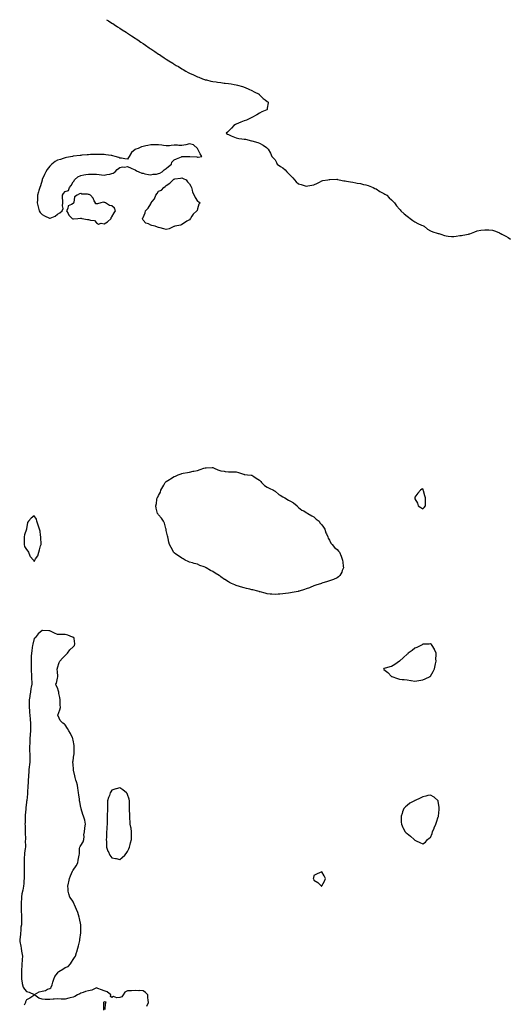
# Model space of a CAD drawing. Units: inches. Extents: x 1013363 to 1016003, y 7287338 to 7289978.
# Drawn here: x 1014669 to 1015298, y 7288710 to 7289978 of the extents above; entities that cross this region are included whole.
import ezdxf

# ---------------------------------------------------------------- set-up
doc = ezdxf.new("R2010")
doc.units = ezdxf.units.IN
doc.header["$MEASUREMENT"] = 0
doc.layers.add('Contour_10137287', color=7, linetype='Continuous', true_color=0xa342b4)

msp = doc.modelspace()

# ---------------------------------------------------------------- linework, layer by layer
at = {"layer": 'Contour_10137287'}
for points in [[(1014781, 7289978, 3156), (1014782.9, 7289976.8, 3156), (1014783.5, 7289976.5, 3156), (1014788, 7289973.7, 3156), (1014789.1, 7289973, 3156), (1014790.9, 7289971.9, 3156), (1014795.2, 7289969, 3156), (1014798, 7289967.2, 3156), (1014801.2, 7289965, 3156), (1014806.2, 7289961.9, 3156), (1014807.3, 7289961.2, 3156), (1014808, 7289960.7, 3156), (1014811.9, 7289958, 3156), (1014813.3, 7289957.1, 3156), (1014818, 7289954.1, 3156), (1014819.3, 7289953.2, 3156), (1014821.3, 7289951.9, 3156), (1014825.3, 7289949.1, 3156), (1014828, 7289947.2, 3156), (1014831.2, 7289945.1, 3156), (1014835.8, 7289941.9, 3156), (1014837.1, 7289941, 3156), (1014838, 7289940.4, 3156), (1014843, 7289936.9, 3156), (1014848, 7289933.8, 3156), (1014849.2, 7289933.1, 3156), (1014850.9, 7289931.9, 3156), (1014855.1, 7289929, 3156), (1014858, 7289927.2, 3156), (1014861.2, 7289925.1, 3156), (1014866.3, 7289921.9, 3156), (1014867.4, 7289921.2, 3156), (1014868, 7289920.8, 3156), (1014870.8, 7289919.2, 3156), (1014873.6, 7289917.5, 3156), (1014878, 7289914.7, 3156), (1014879.8, 7289913.7, 3156), (1014882.9, 7289911.9, 3156), (1014886.3, 7289910.1, 3156), (1014888, 7289909.2, 3156), (1014893, 7289906.9, 3156), (1014898, 7289904.6, 3156), (1014900, 7289903.8, 3156), (1014904.7, 7289901.9, 3156), (1014907.2, 7289901, 3156), (1014908, 7289900.7, 3156), (1014909.6, 7289900.4, 3156), (1014915.1, 7289899, 3156), (1014918, 7289898.3, 3156), (1014922.2, 7289897.8, 3156), (1014923.7, 7289897.6, 3156), (1014928, 7289897, 3156), (1014932.5, 7289896.4, 3156), (1014933.7, 7289896.3, 3156), (1014938, 7289895.7, 3156), (1014941.3, 7289895.2, 3156), (1014945.4, 7289894.6, 3156), (1014948, 7289894.1, 3156), (1014949.7, 7289893.6, 3156), (1014956, 7289891.9, 3156), (1014957.5, 7289891.4, 3156), (1014958, 7289891.2, 3156), (1014959.3, 7289890.7, 3156), (1014964.4, 7289888.3, 3156), (1014968, 7289886.9, 3156), (1014971.2, 7289885.1, 3156), (1014977.4, 7289881.9, 3156), (1014977.7, 7289881.5, 3156), (1014978, 7289881.1, 3156), (1014982.5, 7289876.4, 3156), (1014985.2, 7289874.8, 3156), (1014988, 7289872.8, 3156), (1014988.5, 7289872.4, 3156), (1014989.2, 7289871.9, 3156), (1014989.2, 7289870.8, 3156), (1014988, 7289863.9, 3156), (1014987.6, 7289862.3, 3156), (1014987.5, 7289861.9, 3156), (1014980.9, 7289859.1, 3156), (1014978, 7289857.6, 3156), (1014974.4, 7289855.6, 3156), (1014968, 7289851.9, 3156), (1014961.4, 7289848.6, 3156), (1014958, 7289847.6, 3156), (1014954, 7289845.9, 3156), (1014950.8, 7289844.6, 3156), (1014948, 7289843.6, 3156), (1014946.9, 7289843.1, 3156), (1014944.7, 7289841.9, 3156), (1014941.7, 7289838.3, 3156), (1014938, 7289834.6, 3156), (1014936.7, 7289833.2, 3156), (1014935.2, 7289831.9, 3156), (1014936.7, 7289830.6, 3156), (1014938, 7289830, 3156), (1014941.5, 7289828.5, 3156), (1014943.5, 7289827.4, 3156), (1014948, 7289825.7, 3156), (1014951.2, 7289825.1, 3156), (1014955.2, 7289824.7, 3156), (1014958, 7289824.2, 3156), (1014960.1, 7289824, 3156), (1014967.5, 7289821.9, 3156), (1014968, 7289821.8, 3156), (1014968, 7289821.8, 3156), (1014968.2, 7289821.8, 3156), (1014975.9, 7289819.8, 3156), (1014978, 7289818.9, 3156), (1014982.6, 7289816.5, 3156), (1014986.8, 7289813.2, 3156), (1014988, 7289812.3, 3156), (1014988.2, 7289812.1, 3156), (1014988.4, 7289811.9, 3156), (1014988.9, 7289811.1, 3156), (1014992.1, 7289806, 3156), (1014993.6, 7289801.9, 3156), (1014995.9, 7289799.8, 3156), (1014998, 7289797.6, 3156), (1015000, 7289793.9, 3156), (1015000.6, 7289791.9, 3156), (1015005.1, 7289789, 3156), (1015008, 7289787, 3156), (1015010.8, 7289784.6, 3156), (1015013.2, 7289781.9, 3156), (1015015.8, 7289779.6, 3156), (1015018, 7289777.3, 3156), (1015020.7, 7289774.5, 3156), (1015022.8, 7289771.9, 3156), (1015025.3, 7289769.2, 3156), (1015028, 7289766.6, 3156), (1015031.7, 7289765.5, 3156), (1015035.6, 7289764.4, 3156), (1015038, 7289763.6, 3156), (1015040.1, 7289764, 3156), (1015045.3, 7289764.7, 3156), (1015048, 7289765.2, 3156), (1015052.5, 7289767.5, 3156), (1015055.1, 7289768.9, 3156), (1015058, 7289770.5, 3156), (1015059.3, 7289770.7, 3156), (1015065.7, 7289771.9, 3156), (1015067.7, 7289772.3, 3156), (1015068, 7289772.3, 3156), (1015068.5, 7289772.3, 3156), (1015077.5, 7289772.4, 3156), (1015078, 7289772.4, 3156), (1015078.5, 7289772.3, 3156), (1015080.6, 7289771.9, 3156), (1015086.7, 7289770.6, 3156), (1015088, 7289770.4, 3156), (1015089.9, 7289770.1, 3156), (1015095.1, 7289769, 3156), (1015098, 7289768.6, 3156), (1015102, 7289767.9, 3156), (1015103.7, 7289767.6, 3156), (1015108, 7289766.9, 3156), (1015112, 7289765.9, 3156), (1015114.6, 7289765.3, 3156), (1015118, 7289764.5, 3156), (1015119.9, 7289763.7, 3156), (1015124.3, 7289761.9, 3156), (1015126.6, 7289760.5, 3156), (1015128, 7289760, 3156), (1015132.9, 7289756.7, 3156), (1015133.5, 7289756.4, 3156), (1015138, 7289754.1, 3156), (1015139.4, 7289753.2, 3156), (1015141.8, 7289751.9, 3156), (1015144.8, 7289748.7, 3156), (1015148, 7289746.1, 3156), (1015149.9, 7289743.8, 3156), (1015151.5, 7289741.9, 3156), (1015154.3, 7289738.2, 3156), (1015158, 7289734, 3156), (1015159, 7289732.9, 3156), (1015159.9, 7289731.9, 3156), (1015164, 7289727.9, 3156), (1015168, 7289725.1, 3156), (1015169.7, 7289723.6, 3156), (1015172, 7289721.9, 3156), (1015175.4, 7289719.3, 3156), (1015178, 7289717.7, 3156), (1015181.7, 7289715.5, 3156), (1015186.5, 7289713.4, 3156), (1015188, 7289712.7, 3156), (1015188.6, 7289712.4, 3156), (1015189.7, 7289711.9, 3156), (1015194.3, 7289708.2, 3156), (1015198, 7289705.9, 3156), (1015201, 7289704.9, 3156), (1015206.8, 7289703.2, 3156), (1015208, 7289702.8, 3156), (1015208.8, 7289702.6, 3156), (1015211.4, 7289701.9, 3156), (1015216.2, 7289700.1, 3156), (1015218, 7289699.4, 3156), (1015220.8, 7289699.1, 3156), (1015225, 7289698.8, 3156), (1015228, 7289698.6, 3156), (1015231, 7289699, 3156), (1015235.9, 7289699.8, 3156), (1015238, 7289700.1, 3156), (1015239.7, 7289700.3, 3156), (1015246.9, 7289701.9, 3156), (1015247.9, 7289702.1, 3156), (1015248, 7289702.2, 3156), (1015248.5, 7289702.3, 3156), (1015255.1, 7289704.9, 3156), (1015258, 7289706.2, 3156), (1015263, 7289706.9, 3156), (1015268, 7289707.5, 3156), (1015272.8, 7289707.2, 3156), (1015273.3, 7289707.2, 3156), (1015278, 7289706.8, 3156), (1015281.5, 7289705.4, 3156), (1015286.7, 7289703.3, 3156), (1015288, 7289702.7, 3156), (1015288.6, 7289702.5, 3156), (1015289.8, 7289701.9, 3156), (1015295.2, 7289699.1, 3156), (1015298, 7289697.5, 3156), (1015301.2, 7289695.1, 3156)], [(1014832.8, 7288707.2, 3156), (1014835.1, 7288711.9, 3156), (1014834.8, 7288715.1, 3156), (1014834.4, 7288718.3, 3156), (1014834.1, 7288721.9, 3156), (1014831.1, 7288725, 3156), (1014828, 7288727, 3156), (1014823.4, 7288727.3, 3156), (1014822.7, 7288727.2, 3156), (1014818, 7288727.4, 3156), (1014813.3, 7288727.2, 3156), (1014812.8, 7288727.2, 3156), (1014808, 7288727, 3156), (1014804.7, 7288725.3, 3156), (1014802.3, 7288721.9, 3156), (1014800.6, 7288719.4, 3156), (1014798, 7288718.6, 3156), (1014794.2, 7288718.1, 3156), (1014790, 7288719.9, 3156), (1014788, 7288718.5, 3156), (1014786, 7288719.9, 3156), (1014786.5, 7288721.9, 3156), (1014781.7, 7288725.6, 3156), (1014778, 7288727, 3156), (1014774.6, 7288728.4, 3156), (1014770, 7288730, 3156), (1014768, 7288730.7, 3156), (1014766.2, 7288730, 3156), (1014762.2, 7288727.8, 3156), (1014758, 7288727.1, 3156), (1014753.9, 7288726, 3156), (1014751.1, 7288724.9, 3156), (1014748, 7288724, 3156), (1014746.5, 7288723.4, 3156), (1014743.7, 7288721.9, 3156), (1014740.2, 7288719.8, 3156), (1014738, 7288718.9, 3156), (1014734.1, 7288717.9, 3156), (1014732.4, 7288717.5, 3156), (1014728, 7288716.4, 3156), (1014723.5, 7288716.5, 3156), (1014722.7, 7288716.5, 3156), (1014718, 7288716.7, 3156), (1014713.6, 7288716.4, 3156), (1014712.4, 7288716.3, 3156), (1014708, 7288716, 3156), (1014703.9, 7288716, 3156), (1014702.2, 7288716.1, 3156), (1014698, 7288716.2, 3156), (1014693.8, 7288717.7, 3156), (1014688.7, 7288721.3, 3156), (1014688, 7288721.7, 3156), (1014687.3, 7288721.2, 3156), (1014682.2, 7288717.8, 3156), (1014678, 7288715.6, 3156), (1014676.9, 7288713, 3156), (1014676.7, 7288711.9, 3156), (1014674.9, 7288708.7, 3156)], [(1014777.7, 7288702.3, 3156), (1014777.5, 7288711.3, 3156), (1014777.5, 7288711.9, 3156), (1014777.6, 7288712.3, 3156), (1014778, 7288712.8, 3156), (1014779.4, 7288713.3, 3156), (1014780.2, 7288711.9, 3156), (1014779.4, 7288710.6, 3156), (1014779, 7288702.8, 3156)]]:
    msp.add_polyline3d(points, dxfattribs=at)
for points in [[(1014718, 7289727.5, 3156), (1014720.8, 7289729.1, 3156), (1014724, 7289731.9, 3156), (1014725.1, 7289734.8, 3156), (1014724.4, 7289738.3, 3156), (1014725, 7289741.9, 3156), (1014725, 7289745, 3156), (1014724.3, 7289748.1, 3156), (1014724.2, 7289751.9, 3156), (1014725.7, 7289754.3, 3156), (1014728, 7289756.6, 3156), (1014732, 7289758, 3156), (1014733.5, 7289761.9, 3156), (1014735.6, 7289764.4, 3156), (1014738, 7289769.3, 3156), (1014739.3, 7289770.6, 3156), (1014739.7, 7289771.9, 3156), (1014744.3, 7289775.7, 3156), (1014748, 7289777.4, 3156), (1014751.9, 7289778.1, 3156), (1014754.6, 7289778.5, 3156), (1014758, 7289779.1, 3156), (1014760.8, 7289779.1, 3156), (1014765.1, 7289779, 3156), (1014768, 7289779, 3156), (1014771.5, 7289778.5, 3156), (1014774.4, 7289778.3, 3156), (1014778, 7289777.7, 3156), (1014781.6, 7289778.4, 3156), (1014785.3, 7289779.1, 3156), (1014788, 7289779.7, 3156), (1014789.6, 7289780.4, 3156), (1014792.1, 7289781.9, 3156), (1014794.9, 7289785.1, 3156), (1014798, 7289787.4, 3156), (1014801.6, 7289788.4, 3156), (1014804.3, 7289788.2, 3156), (1014808, 7289788.8, 3156), (1014812.7, 7289786.6, 3156), (1014813.7, 7289786.2, 3156), (1014818, 7289784.5, 3156), (1014819.6, 7289783.5, 3156), (1014822.5, 7289781.9, 3156), (1014826.3, 7289780.1, 3156), (1014828, 7289780.1, 3156), (1014830.4, 7289779.6, 3156), (1014834.9, 7289778.8, 3156), (1014838, 7289778, 3156), (1014841, 7289778.9, 3156), (1014845.2, 7289779.1, 3156), (1014848, 7289779.7, 3156), (1014849.5, 7289780.5, 3156), (1014852.7, 7289781.9, 3156), (1014855.2, 7289784.7, 3156), (1014858, 7289786.4, 3156), (1014860.9, 7289789, 3156), (1014864.8, 7289791.9, 3156), (1014865.3, 7289794.6, 3156), (1014868, 7289797.4, 3156), (1014871.1, 7289798.9, 3156), (1014877.5, 7289801.3, 3156), (1014878, 7289801.6, 3156), (1014878.4, 7289801.6, 3156), (1014888, 7289801.8, 3156), (1014888, 7289801.8, 3156), (1014888.2, 7289801.8, 3156), (1014897.3, 7289801.2, 3156), (1014898, 7289800.9, 3156), (1014899, 7289800.9, 3156), (1014903.6, 7289801.9, 3156), (1014901.4, 7289805.3, 3156), (1014898, 7289811.9, 3156), (1014892.8, 7289816.7, 3156), (1014888, 7289817.9, 3156), (1014883.2, 7289816.8, 3156), (1014882.9, 7289816.7, 3156), (1014878, 7289815.8, 3156), (1014874.1, 7289815.8, 3156), (1014872.4, 7289816.3, 3156), (1014868, 7289816.2, 3156), (1014864.2, 7289815.8, 3156), (1014861.9, 7289815.7, 3156), (1014858, 7289815.4, 3156), (1014854.2, 7289815.8, 3156), (1014852.4, 7289816.3, 3156), (1014848, 7289816.6, 3156), (1014843.4, 7289816.6, 3156), (1014842.8, 7289816.6, 3156), (1014838, 7289816.6, 3156), (1014834, 7289816, 3156), (1014831.5, 7289815.4, 3156), (1014828, 7289814.7, 3156), (1014825.9, 7289814.1, 3156), (1014821.9, 7289811.9, 3156), (1014818.9, 7289811.1, 3156), (1014818, 7289810.6, 3156), (1014813.1, 7289806.9, 3156), (1014810.1, 7289801.9, 3156), (1014809.5, 7289800.5, 3156), (1014808, 7289798.5, 3156), (1014804.7, 7289798.6, 3156), (1014800.3, 7289799.7, 3156), (1014798, 7289799.8, 3156), (1014796.7, 7289800.6, 3156), (1014792.2, 7289801.9, 3156), (1014789, 7289802.8, 3156), (1014788, 7289803, 3156), (1014786.8, 7289803.2, 3156), (1014780.2, 7289804.1, 3156), (1014778, 7289804.4, 3156), (1014775.7, 7289804.3, 3156), (1014770.7, 7289804.5, 3156), (1014768, 7289804.5, 3156), (1014765.7, 7289804.3, 3156), (1014760.4, 7289804.3, 3156), (1014758, 7289804.1, 3156), (1014756.1, 7289803.9, 3156), (1014749.4, 7289803.3, 3156), (1014748, 7289803.1, 3156), (1014747, 7289803, 3156), (1014738.2, 7289802.1, 3156), (1014738, 7289802.1, 3156), (1014737.9, 7289802.1, 3156), (1014737.3, 7289801.9, 3156), (1014729.7, 7289800.3, 3156), (1014728, 7289800, 3156), (1014725.4, 7289799.3, 3156), (1014721.9, 7289798.1, 3156), (1014718, 7289797.2, 3156), (1014714.8, 7289795.2, 3156), (1014710.5, 7289791.9, 3156), (1014709.3, 7289790.7, 3156), (1014708, 7289789.4, 3156), (1014704.8, 7289785.1, 3156), (1014702.7, 7289781.9, 3156), (1014701.4, 7289778.6, 3156), (1014698.4, 7289772.3, 3156), (1014698.3, 7289771.9, 3156), (1014698.2, 7289771.7, 3156), (1014698, 7289771.3, 3156), (1014695.9, 7289764.1, 3156), (1014695.1, 7289761.9, 3156), (1014694, 7289757.9, 3156), (1014693.6, 7289756.3, 3156), (1014692.3, 7289751.9, 3156), (1014692.2, 7289747.8, 3156), (1014692, 7289745.9, 3156), (1014691.8, 7289741.9, 3156), (1014692.9, 7289737, 3156), (1014693, 7289736.8, 3156), (1014694.4, 7289731.9, 3156), (1014695.8, 7289729.7, 3156), (1014698, 7289727, 3156), (1014701.4, 7289725.2, 3156), (1014707.6, 7289722.4, 3156), (1014708, 7289722.2, 3156), (1014708.6, 7289722.4, 3156), (1014715.1, 7289724.9, 3156)], [(1014868, 7289711.6, 3155), (1014867.6, 7289711.5, 3155), (1014861.5, 7289708.5, 3155), (1014858, 7289707.8, 3155), (1014854.7, 7289708.6, 3155), (1014850.2, 7289709.7, 3155), (1014848, 7289710.3, 3155), (1014846.8, 7289710.7, 3155), (1014843.5, 7289711.9, 3155), (1014839.2, 7289713.1, 3155), (1014838, 7289713.5, 3155), (1014835.1, 7289714.9, 3155), (1014831.8, 7289715.7, 3155), (1014828, 7289719.9, 3155), (1014827.4, 7289721.3, 3155), (1014827.2, 7289721.9, 3155), (1014827.6, 7289722.4, 3155), (1014828, 7289723.4, 3155), (1014830.9, 7289729.1, 3155), (1014831.3, 7289731.9, 3155), (1014834.6, 7289735.3, 3155), (1014838, 7289741, 3155), (1014838.4, 7289741.5, 3155), (1014838.6, 7289741.9, 3155), (1014839.8, 7289743.7, 3155), (1014842.7, 7289747.3, 3155), (1014844.4, 7289751.9, 3155), (1014846, 7289753.9, 3155), (1014848, 7289757.2, 3155), (1014851.6, 7289758.4, 3155), (1014854.9, 7289761.9, 3155), (1014856.7, 7289763.3, 3155), (1014858, 7289764.5, 3155), (1014862.4, 7289767.5, 3155), (1014866.7, 7289771.9, 3155), (1014867.6, 7289772.4, 3155), (1014868, 7289772.6, 3155), (1014868.9, 7289772.8, 3155), (1014876.3, 7289773.7, 3155), (1014878, 7289774.1, 3155), (1014879.8, 7289773.6, 3155), (1014883.5, 7289771.9, 3155), (1014885.4, 7289769.3, 3155), (1014888, 7289766.6, 3155), (1014889.7, 7289763.6, 3155), (1014890.3, 7289761.9, 3155), (1014891.4, 7289758.6, 3155), (1014891.9, 7289755.8, 3155), (1014893.7, 7289751.9, 3155), (1014895, 7289748.9, 3155), (1014898, 7289744.3, 3155), (1014899.7, 7289743.5, 3155), (1014901.6, 7289741.9, 3155), (1014899.7, 7289740.3, 3155), (1014898, 7289734.4, 3155), (1014897.6, 7289732.4, 3155), (1014897.4, 7289731.9, 3155), (1014892.6, 7289727.4, 3155), (1014891, 7289724.9, 3155), (1014889, 7289721.9, 3155), (1014888.7, 7289721.3, 3155), (1014888, 7289720.4, 3155), (1014884.6, 7289718.4, 3155), (1014882.6, 7289717.4, 3155), (1014878, 7289714.2, 3155), (1014876.5, 7289713.5, 3155), (1014868.8, 7289711.9, 3155), (1014868.3, 7289711.7, 3155)], [(1014778, 7289715, 3156), (1014782.3, 7289717.7, 3156), (1014786.8, 7289721.9, 3156), (1014786.9, 7289723.1, 3156), (1014788, 7289724.1, 3156), (1014790.8, 7289729.1, 3156), (1014792.4, 7289731.9, 3156), (1014791.5, 7289735.4, 3156), (1014788, 7289738.1, 3156), (1014784.8, 7289738.6, 3156), (1014779.7, 7289741.9, 3156), (1014778.7, 7289742.6, 3156), (1014778, 7289742.7, 3156), (1014777.1, 7289742.9, 3156), (1014773.9, 7289741.9, 3156), (1014769.3, 7289740.6, 3156), (1014768, 7289740.7, 3156), (1014767, 7289740.9, 3156), (1014766.7, 7289741.9, 3156), (1014765.3, 7289744.7, 3156), (1014764, 7289747.9, 3156), (1014760.6, 7289751.9, 3156), (1014758.8, 7289752.7, 3156), (1014758, 7289752.9, 3156), (1014756.7, 7289753.2, 3156), (1014749.3, 7289753.2, 3156), (1014748, 7289753.9, 3156), (1014746.2, 7289753.8, 3156), (1014743.4, 7289751.9, 3156), (1014740, 7289750, 3156), (1014738.8, 7289742.7, 3156), (1014738.5, 7289741.9, 3156), (1014738.4, 7289741.6, 3156), (1014738, 7289741.3, 3156), (1014736.1, 7289739.9, 3156), (1014731.8, 7289738.2, 3156), (1014731.1, 7289735, 3156), (1014729.5, 7289731.9, 3156), (1014731.5, 7289728.5, 3156), (1014732.4, 7289726.3, 3156), (1014736.8, 7289721.9, 3156), (1014737.6, 7289721.5, 3156), (1014738, 7289721.4, 3156), (1014738.5, 7289721.5, 3156), (1014744, 7289721.9, 3156), (1014747.7, 7289722.3, 3156), (1014748, 7289722.3, 3156), (1014748.5, 7289722.4, 3156), (1014749.3, 7289721.9, 3156), (1014756.6, 7289720.5, 3156), (1014758, 7289720.5, 3156), (1014760.2, 7289719.7, 3156), (1014765.6, 7289719.5, 3156), (1014768, 7289716.5, 3156), (1014770.8, 7289714.6, 3156), (1014774.3, 7289715.7, 3156)], [(1015028, 7289241.7, 3155), (1015027.8, 7289241.6, 3155), (1015019.9, 7289240.1, 3155), (1015018, 7289239.7, 3155), (1015015.4, 7289239.3, 3155), (1015011.2, 7289238.8, 3155), (1015008, 7289238.3, 3155), (1015004.1, 7289238, 3155), (1015002.1, 7289237.8, 3155), (1014998, 7289237.5, 3155), (1014994, 7289237.9, 3155), (1014991.8, 7289238.2, 3155), (1014988, 7289238.6, 3155), (1014985.4, 7289239.2, 3155), (1014979, 7289240.9, 3155), (1014978, 7289241.2, 3155), (1014977.5, 7289241.3, 3155), (1014975.6, 7289241.9, 3155), (1014969.5, 7289243.4, 3155), (1014968, 7289243.8, 3155), (1014965.5, 7289244.4, 3155), (1014961.4, 7289245.3, 3155), (1014958, 7289246.3, 3155), (1014953.6, 7289247.4, 3155), (1014952, 7289247.9, 3155), (1014948, 7289249.1, 3155), (1014946, 7289249.9, 3155), (1014942, 7289251.9, 3155), (1014939.3, 7289253.2, 3155), (1014938, 7289253.8, 3155), (1014933.2, 7289256.8, 3155), (1014933, 7289256.9, 3155), (1014928, 7289260.5, 3155), (1014927.1, 7289261, 3155), (1014925.9, 7289261.9, 3155), (1014921, 7289264.9, 3155), (1014918, 7289267.1, 3155), (1014914.7, 7289268.5, 3155), (1014909.2, 7289271.9, 3155), (1014908.5, 7289272.4, 3155), (1014908, 7289272.7, 3155), (1014906.7, 7289273.2, 3155), (1014901.1, 7289275, 3155), (1014898, 7289276.6, 3155), (1014893.7, 7289277.6, 3155), (1014891.5, 7289278.4, 3155), (1014888, 7289279.4, 3155), (1014886.3, 7289280.2, 3155), (1014882.4, 7289281.9, 3155), (1014879.5, 7289283.4, 3155), (1014878, 7289284.2, 3155), (1014873.5, 7289287.4, 3155), (1014870.2, 7289289.7, 3155), (1014868, 7289291.3, 3155), (1014867.7, 7289291.6, 3155), (1014867.4, 7289291.9, 3155), (1014866.7, 7289293.2, 3155), (1014864.2, 7289298, 3155), (1014862.3, 7289301.9, 3155), (1014861.3, 7289305.2, 3155), (1014860.4, 7289309.6, 3155), (1014859.8, 7289311.9, 3155), (1014859.5, 7289313.3, 3155), (1014858, 7289320.1, 3155), (1014857.8, 7289321.6, 3155), (1014857.7, 7289321.9, 3155), (1014857.5, 7289322.5, 3155), (1014855.5, 7289329.4, 3155), (1014854.4, 7289331.9, 3155), (1014851.9, 7289335.8, 3155), (1014848, 7289340, 3155), (1014847.3, 7289341.1, 3155), (1014846.7, 7289341.9, 3155), (1014846.3, 7289343.6, 3155), (1014844.9, 7289348.8, 3155), (1014844.4, 7289351.9, 3155), (1014845.3, 7289354.7, 3155), (1014845.9, 7289359.8, 3155), (1014846.4, 7289361.9, 3155), (1014847.1, 7289362.9, 3155), (1014848, 7289364.9, 3155), (1014850.5, 7289369.5, 3155), (1014851, 7289371.9, 3155), (1014853.6, 7289376.4, 3155), (1014854.7, 7289378.6, 3155), (1014856.5, 7289381.9, 3155), (1014857.3, 7289382.7, 3155), (1014858, 7289383.3, 3155), (1014861.9, 7289385.8, 3155), (1014863.3, 7289386.7, 3155), (1014868, 7289389.5, 3155), (1014869.7, 7289390.2, 3155), (1014873.4, 7289391.9, 3155), (1014876.9, 7289393.1, 3155), (1014878, 7289393.4, 3155), (1014879.8, 7289393.7, 3155), (1014885.1, 7289394.8, 3155), (1014888, 7289395.3, 3155), (1014892.4, 7289396.3, 3155), (1014893.4, 7289396.6, 3155), (1014898, 7289397.4, 3155), (1014901.5, 7289398.5, 3155), (1014906.3, 7289400.2, 3155), (1014908, 7289400.8, 3155), (1014909.2, 7289400.7, 3155), (1014917.1, 7289401, 3155), (1014918, 7289401, 3155), (1014919.7, 7289400.3, 3155), (1014924.3, 7289398.2, 3155), (1014928, 7289396.8, 3155), (1014932.5, 7289396.3, 3155), (1014933.8, 7289396.1, 3155), (1014938, 7289395.7, 3155), (1014941.7, 7289395.6, 3155), (1014944.2, 7289395.8, 3155), (1014948, 7289395.7, 3155), (1014951, 7289394.9, 3155), (1014957.3, 7289392.6, 3155), (1014958, 7289392.4, 3155), (1014958.4, 7289392.3, 3155), (1014962.6, 7289391.9, 3155), (1014967.4, 7289391.3, 3155), (1014968, 7289391.1, 3155), (1014970.6, 7289389.4, 3155), (1014973.5, 7289387.3, 3155), (1014978, 7289384.8, 3155), (1014979.5, 7289383.3, 3155), (1014980.7, 7289381.9, 3155), (1014984.3, 7289378.1, 3155), (1014988, 7289375.7, 3155), (1014990.5, 7289374.4, 3155), (1014995.9, 7289371.9, 3155), (1014997.2, 7289371, 3155), (1014998, 7289370.5, 3155), (1015002.7, 7289366.6, 3155), (1015004.4, 7289365.6, 3155), (1015008, 7289363.2, 3155), (1015009, 7289362.8, 3155), (1015010.4, 7289361.9, 3155), (1015015.2, 7289359.1, 3155), (1015018, 7289358, 3155), (1015021.9, 7289355.8, 3155), (1015026.3, 7289351.9, 3155), (1015027, 7289350.9, 3155), (1015028, 7289349.6, 3155), (1015032.5, 7289346.4, 3155), (1015034.8, 7289345.2, 3155), (1015038, 7289343.2, 3155), (1015038.8, 7289342.7, 3155), (1015040.3, 7289341.9, 3155), (1015045.2, 7289339, 3155), (1015048, 7289337.7, 3155), (1015050.9, 7289334.7, 3155), (1015054.7, 7289331.9, 3155), (1015055.8, 7289329.7, 3155), (1015058, 7289327.4, 3155), (1015060.2, 7289324.1, 3155), (1015062, 7289321.9, 3155), (1015063.3, 7289317.2, 3155), (1015064.2, 7289315.8, 3155), (1015066, 7289311.9, 3155), (1015066.4, 7289310.3, 3155), (1015068, 7289307.6, 3155), (1015069.9, 7289303.8, 3155), (1015071.4, 7289301.9, 3155), (1015074.4, 7289298.3, 3155), (1015078, 7289295.4, 3155), (1015079.6, 7289293.5, 3155), (1015081, 7289291.9, 3155), (1015082.9, 7289287.1, 3155), (1015083, 7289286.8, 3155), (1015084.9, 7289281.9, 3155), (1015085.2, 7289279.1, 3155), (1015085.8, 7289274.1, 3155), (1015086, 7289271.9, 3155), (1015084.5, 7289268.4, 3155), (1015083.7, 7289266.3, 3155), (1015081.5, 7289261.9, 3155), (1015079.7, 7289260.3, 3155), (1015078, 7289258.9, 3155), (1015073.1, 7289257, 3155), (1015073, 7289257, 3155), (1015068, 7289255, 3155), (1015065.6, 7289254.4, 3155), (1015058.1, 7289252, 3155), (1015058, 7289252, 3155), (1015058, 7289252, 3155), (1015057.9, 7289251.9, 3155), (1015050.5, 7289249.4, 3155), (1015048, 7289248.6, 3155), (1015043.3, 7289246.6, 3155), (1015042.5, 7289246.3, 3155), (1015038, 7289244.7, 3155), (1015036, 7289244, 3155), (1015029, 7289241.9, 3155), (1015028.2, 7289241.7, 3155)], [(1015188, 7289348.1, 3156), (1015190.1, 7289349.8, 3156), (1015191.8, 7289351.9, 3156), (1015191.6, 7289355.4, 3156), (1015191.8, 7289358.2, 3156), (1015191.6, 7289361.9, 3156), (1015190.8, 7289364.7, 3156), (1015189, 7289370.9, 3156), (1015188.8, 7289371.9, 3156), (1015188.6, 7289372.5, 3156), (1015188, 7289373.8, 3156), (1015186.8, 7289373.1, 3156), (1015185.3, 7289371.9, 3156), (1015181.8, 7289368.2, 3156), (1015178, 7289363.1, 3156), (1015177.9, 7289362, 3156), (1015177.9, 7289361.9, 3156), (1015177.9, 7289361.8, 3156), (1015178, 7289360.8, 3156), (1015181.2, 7289355.1, 3156), (1015182.1, 7289351.9, 3156), (1015185.6, 7289349.5, 3156)], [(1014688, 7289279.9, 3156), (1014688.6, 7289281.4, 3156), (1014688.8, 7289281.9, 3156), (1014689.7, 7289283.6, 3156), (1014692.5, 7289287.4, 3156), (1014693.7, 7289291.9, 3156), (1014694.9, 7289295, 3156), (1014696.2, 7289300.1, 3156), (1014696.8, 7289301.9, 3156), (1014696.8, 7289303.1, 3156), (1014696.4, 7289310.3, 3156), (1014696.5, 7289311.9, 3156), (1014696, 7289314, 3156), (1014695.5, 7289319.3, 3156), (1014694.7, 7289321.9, 3156), (1014693.1, 7289326.9, 3156), (1014693.1, 7289326.9, 3156), (1014691.2, 7289331.9, 3156), (1014690.8, 7289334.6, 3156), (1014688, 7289338.7, 3156), (1014684, 7289336, 3156), (1014680.5, 7289331.9, 3156), (1014679.5, 7289330.5, 3156), (1014678, 7289322.3, 3156), (1014678, 7289322, 3156), (1014678, 7289321.9, 3156), (1014678, 7289321.9, 3156), (1014675.6, 7289314.4, 3156), (1014675.2, 7289311.9, 3156), (1014675.2, 7289309, 3156), (1014675, 7289305, 3156), (1014674.9, 7289301.9, 3156), (1014675.6, 7289299.4, 3156), (1014678, 7289295.7, 3156), (1014679.6, 7289293.5, 3156), (1014680.6, 7289291.9, 3156), (1014682.5, 7289287.5, 3156), (1014682.7, 7289286.5, 3156), (1014687.1, 7289281.9, 3156), (1014687.3, 7289281.2, 3156)], [(1014708, 7288730.1, 3156), (1014709.3, 7288730.7, 3156), (1014709.9, 7288731.9, 3156), (1014710.9, 7288734.7, 3156), (1014711.9, 7288738.1, 3156), (1014713.4, 7288741.9, 3156), (1014714.4, 7288745.5, 3156), (1014718, 7288749.9, 3156), (1014718.9, 7288751.1, 3156), (1014719.5, 7288751.9, 3156), (1014725, 7288755, 3156), (1014728, 7288756.9, 3156), (1014731.5, 7288758.5, 3156), (1014734.6, 7288761.9, 3156), (1014736, 7288764, 3156), (1014738, 7288767.6, 3156), (1014740, 7288769.9, 3156), (1014741.2, 7288771.9, 3156), (1014742.5, 7288776.4, 3156), (1014742.8, 7288777.2, 3156), (1014744.1, 7288781.9, 3156), (1014744.9, 7288785.1, 3156), (1014746.2, 7288790, 3156), (1014746.7, 7288791.9, 3156), (1014746.7, 7288793.2, 3156), (1014747.8, 7288801.6, 3156), (1014747.8, 7288801.9, 3156), (1014747.8, 7288802.2, 3156), (1014748, 7288811.9, 3156), (1014748, 7288811.9, 3156), (1014748, 7288812, 3156), (1014746.4, 7288820.3, 3156), (1014746, 7288821.9, 3156), (1014744.9, 7288825, 3156), (1014744, 7288827.9, 3156), (1014742.5, 7288831.9, 3156), (1014741.1, 7288835, 3156), (1014738.2, 7288841.7, 3156), (1014738.2, 7288841.9, 3156), (1014738.1, 7288842, 3156), (1014738, 7288842.1, 3156), (1014733.9, 7288847.8, 3156), (1014732.4, 7288851.9, 3156), (1014731.7, 7288855.6, 3156), (1014731.6, 7288858.4, 3156), (1014731.1, 7288861.9, 3156), (1014731.9, 7288865.8, 3156), (1014732.5, 7288867.5, 3156), (1014733.2, 7288871.9, 3156), (1014734.8, 7288875.1, 3156), (1014737.4, 7288881.3, 3156), (1014737.7, 7288881.9, 3156), (1014737.8, 7288882.2, 3156), (1014738, 7288882.4, 3156), (1014742.1, 7288887.9, 3156), (1014744.1, 7288891.9, 3156), (1014744.4, 7288895.5, 3156), (1014745.6, 7288899.5, 3156), (1014745.9, 7288901.9, 3156), (1014746.4, 7288903.5, 3156), (1014746.4, 7288910.2, 3156), (1014746.7, 7288911.9, 3156), (1014747, 7288912.9, 3156), (1014748, 7288914.4, 3156), (1014750.9, 7288919, 3156), (1014751.7, 7288921.9, 3156), (1014752.1, 7288926, 3156), (1014751.9, 7288928.1, 3156), (1014752.5, 7288931.9, 3156), (1014753.3, 7288936.7, 3156), (1014753.3, 7288937.1, 3156), (1014753.8, 7288941.9, 3156), (1014753, 7288946.9, 3156), (1014752.9, 7288947, 3156), (1014751.3, 7288951.9, 3156), (1014750.4, 7288954.2, 3156), (1014748.5, 7288961.5, 3156), (1014748.4, 7288961.9, 3156), (1014748.3, 7288962.2, 3156), (1014748, 7288963.2, 3156), (1014746.6, 7288970.5, 3156), (1014746.4, 7288971.9, 3156), (1014746.1, 7288973.9, 3156), (1014745.6, 7288979.5, 3156), (1014745, 7288981.9, 3156), (1014744.4, 7288985.5, 3156), (1014744.2, 7288988.1, 3156), (1014743.5, 7288991.9, 3156), (1014742.3, 7288996.2, 3156), (1014741.6, 7288998.4, 3156), (1014740.5, 7289001.9, 3156), (1014740.2, 7289004.1, 3156), (1014738.7, 7289011.3, 3156), (1014738.6, 7289011.9, 3156), (1014738.5, 7289012.4, 3156), (1014738, 7289018.8, 3156), (1014737.8, 7289021.7, 3156), (1014737.8, 7289021.9, 3156), (1014737.8, 7289022.1, 3156), (1014738, 7289023.4, 3156), (1014739.1, 7289030.9, 3156), (1014739.2, 7289031.9, 3156), (1014739.2, 7289033.1, 3156), (1014739.4, 7289040.6, 3156), (1014739.3, 7289041.9, 3156), (1014739.2, 7289043.1, 3156), (1014738, 7289049.8, 3156), (1014737.7, 7289051.6, 3156), (1014737.6, 7289051.9, 3156), (1014737.2, 7289052.8, 3156), (1014734.6, 7289058.4, 3156), (1014732.7, 7289061.9, 3156), (1014731, 7289064.9, 3156), (1014728, 7289069.6, 3156), (1014726.8, 7289070.7, 3156), (1014724.8, 7289071.9, 3156), (1014721.5, 7289075.3, 3156), (1014718.7, 7289081.3, 3156), (1014718.3, 7289081.9, 3156), (1014718.4, 7289082.3, 3156), (1014721.1, 7289088.8, 3156), (1014721.7, 7289091.9, 3156), (1014721.5, 7289095.4, 3156), (1014721.5, 7289098.5, 3156), (1014721.3, 7289101.9, 3156), (1014721, 7289104.9, 3156), (1014719.7, 7289110.2, 3156), (1014719.5, 7289111.9, 3156), (1014719.3, 7289113.2, 3156), (1014718, 7289117.3, 3156), (1014716.3, 7289120.2, 3156), (1014715.9, 7289121.9, 3156), (1014716.6, 7289123.4, 3156), (1014718, 7289129.9, 3156), (1014718.4, 7289131.6, 3156), (1014718.4, 7289131.9, 3156), (1014718.5, 7289132.3, 3156), (1014718, 7289137.8, 3156), (1014717.7, 7289141.6, 3156), (1014717.5, 7289141.9, 3156), (1014717.8, 7289142.2, 3156), (1014718, 7289143.1, 3156), (1014720.1, 7289149.8, 3156), (1014721, 7289151.9, 3156), (1014724.5, 7289155.5, 3156), (1014728, 7289159.1, 3156), (1014729.4, 7289160.6, 3156), (1014730.9, 7289161.9, 3156), (1014733.9, 7289166.1, 3156), (1014738, 7289170.2, 3156), (1014738.9, 7289171.1, 3156), (1014740, 7289171.9, 3156), (1014740.3, 7289174.1, 3156), (1014739.2, 7289180.8, 3156), (1014739.5, 7289181.9, 3156), (1014738.5, 7289182.4, 3156), (1014738, 7289182.5, 3156), (1014737.2, 7289182.8, 3156), (1014731.2, 7289185, 3156), (1014728, 7289185.9, 3156), (1014724.1, 7289185.9, 3156), (1014722.2, 7289186, 3156), (1014718, 7289186.1, 3156), (1014714, 7289187.8, 3156), (1014710.5, 7289189.5, 3156), (1014708, 7289190.6, 3156), (1014706.8, 7289190.7, 3156), (1014698.7, 7289191.3, 3156), (1014698, 7289191.3, 3156), (1014693.2, 7289186.8, 3156), (1014689, 7289181.9, 3156), (1014688.5, 7289181.4, 3156), (1014688, 7289180.8, 3156), (1014686.3, 7289173.7, 3156), (1014685.9, 7289171.9, 3156), (1014685.5, 7289169.4, 3156), (1014684.9, 7289165.1, 3156), (1014684.4, 7289161.9, 3156), (1014684.2, 7289158.1, 3156), (1014684.1, 7289155.9, 3156), (1014683.9, 7289151.9, 3156), (1014683.9, 7289147.8, 3156), (1014684, 7289146, 3156), (1014684, 7289141.9, 3156), (1014684.2, 7289138.1, 3156), (1014684.3, 7289135.6, 3156), (1014684.5, 7289131.9, 3156), (1014684.5, 7289128.4, 3156), (1014684.7, 7289125.2, 3156), (1014684.8, 7289121.9, 3156), (1014684.1, 7289118, 3156), (1014683.7, 7289116.3, 3156), (1014683, 7289111.9, 3156), (1014682.3, 7289107.6, 3156), (1014682.2, 7289106.1, 3156), (1014681.6, 7289101.9, 3156), (1014681.5, 7289098.5, 3156), (1014681.6, 7289095.4, 3156), (1014681.4, 7289091.9, 3156), (1014681.8, 7289088.2, 3156), (1014681.9, 7289085.8, 3156), (1014682.2, 7289081.9, 3156), (1014682.7, 7289077.3, 3156), (1014682.7, 7289076.6, 3156), (1014683.2, 7289071.9, 3156), (1014683.2, 7289067, 3156), (1014683.2, 7289066.8, 3156), (1014683.1, 7289061.9, 3156), (1014682.8, 7289057.2, 3156), (1014682.8, 7289056.6, 3156), (1014682.4, 7289051.9, 3156), (1014682.2, 7289047.7, 3156), (1014682.2, 7289046, 3156), (1014682, 7289041.9, 3156), (1014682, 7289037.9, 3156), (1014682.1, 7289036, 3156), (1014682.2, 7289031.9, 3156), (1014682.3, 7289027.7, 3156), (1014682.3, 7289026.2, 3156), (1014682.4, 7289021.9, 3156), (1014681.7, 7289018.3, 3156), (1014681.6, 7289015.4, 3156), (1014681, 7289011.9, 3156), (1014680.9, 7289009.1, 3156), (1014680.7, 7289004.6, 3156), (1014680.5, 7289001.9, 3156), (1014680.3, 7288999.7, 3156), (1014680.1, 7288994, 3156), (1014679.9, 7288991.9, 3156), (1014679.8, 7288990.2, 3156), (1014679.5, 7288983.3, 3156), (1014679.4, 7288981.9, 3156), (1014679.2, 7288980.7, 3156), (1014678.3, 7288972.1, 3156), (1014678.3, 7288971.9, 3156), (1014678.2, 7288971.7, 3156), (1014678, 7288970.2, 3156), (1014677.2, 7288962.8, 3156), (1014677.1, 7288961.9, 3156), (1014677.1, 7288960.9, 3156), (1014676.5, 7288953.5, 3156), (1014676.4, 7288951.9, 3156), (1014676.3, 7288950.2, 3156), (1014676.1, 7288943.9, 3156), (1014676, 7288941.9, 3156), (1014676.1, 7288939.9, 3156), (1014676.4, 7288933.6, 3156), (1014676.4, 7288931.9, 3156), (1014676.4, 7288930.3, 3156), (1014676.6, 7288923.4, 3156), (1014676.6, 7288921.9, 3156), (1014676.5, 7288920.4, 3156), (1014676.7, 7288913.3, 3156), (1014676.7, 7288911.9, 3156), (1014676.5, 7288910.3, 3156), (1014675.5, 7288904.4, 3156), (1014675.3, 7288901.9, 3156), (1014675.2, 7288899.1, 3156), (1014675.1, 7288894.9, 3156), (1014675, 7288891.9, 3156), (1014675, 7288888.8, 3156), (1014674.9, 7288885, 3156), (1014674.9, 7288881.9, 3156), (1014674.9, 7288878.8, 3156), (1014675.1, 7288874.9, 3156), (1014675.1, 7288871.9, 3156), (1014674.8, 7288868.6, 3156), (1014674.5, 7288865.5, 3156), (1014674.1, 7288861.9, 3156), (1014673.1, 7288856.9, 3156), (1014673.1, 7288856.9, 3156), (1014672.1, 7288851.9, 3156), (1014671.8, 7288848.2, 3156), (1014671.4, 7288845.3, 3156), (1014671.1, 7288841.9, 3156), (1014671, 7288839, 3156), (1014671.1, 7288835, 3156), (1014671, 7288831.9, 3156), (1014671.3, 7288828.7, 3156), (1014671.5, 7288825.4, 3156), (1014671.8, 7288821.9, 3156), (1014671.7, 7288818.3, 3156), (1014671.5, 7288815.4, 3156), (1014671.4, 7288811.9, 3156), (1014670.9, 7288809.1, 3156), (1014670.6, 7288804.5, 3156), (1014670.2, 7288801.9, 3156), (1014670.1, 7288799.8, 3156), (1014669.3, 7288793.2, 3156), (1014669.3, 7288791.9, 3156), (1014669.5, 7288790.5, 3156), (1014670.8, 7288784.7, 3156), (1014671.1, 7288781.9, 3156), (1014671.7, 7288778.3, 3156), (1014671.9, 7288775.8, 3156), (1014672.7, 7288771.9, 3156), (1014672.4, 7288767.6, 3156), (1014672.4, 7288766.3, 3156), (1014672.1, 7288761.9, 3156), (1014672, 7288758, 3156), (1014671.7, 7288755.5, 3156), (1014671.6, 7288751.9, 3156), (1014671.6, 7288748.4, 3156), (1014671.5, 7288745.4, 3156), (1014671.5, 7288741.9, 3156), (1014672.5, 7288737.5, 3156), (1014672.6, 7288736.5, 3156), (1014673.9, 7288731.9, 3156), (1014675.5, 7288729.4, 3156), (1014678, 7288726.2, 3156), (1014681.4, 7288725.2, 3156), (1014687.7, 7288722.2, 3156), (1014688, 7288722.1, 3156), (1014688.4, 7288722.3, 3156), (1014694.4, 7288725.6, 3156), (1014698, 7288726.6, 3156), (1014702.4, 7288727.5, 3156), (1014705.2, 7288729, 3156)], [(1015188, 7289127.8, 3156), (1015191.1, 7289128.8, 3156), (1015197.4, 7289131.9, 3156), (1015197.8, 7289132.2, 3156), (1015198, 7289132.5, 3156), (1015201.5, 7289138.5, 3156), (1015203.1, 7289141.9, 3156), (1015203.9, 7289146.1, 3156), (1015204.5, 7289148.3, 3156), (1015205.3, 7289151.9, 3156), (1015205.1, 7289154.8, 3156), (1015205.5, 7289159.4, 3156), (1015205.3, 7289161.9, 3156), (1015203.2, 7289166.8, 3156), (1015203.1, 7289167, 3156), (1015200.3, 7289171.9, 3156), (1015199.2, 7289173.1, 3156), (1015198, 7289174.1, 3156), (1015196.2, 7289173.8, 3156), (1015189.7, 7289173.6, 3156), (1015188, 7289173.4, 3156), (1015187.1, 7289172.8, 3156), (1015185.4, 7289171.9, 3156), (1015180.6, 7289169.3, 3156), (1015178, 7289168.3, 3156), (1015174.5, 7289165.5, 3156), (1015169.5, 7289161.9, 3156), (1015168.8, 7289161.2, 3156), (1015168, 7289160.6, 3156), (1015163.5, 7289156.5, 3156), (1015158, 7289151.9, 3156), (1015152.3, 7289147.6, 3156), (1015148, 7289144.9, 3156), (1015145.8, 7289144.2, 3156), (1015138.4, 7289142.3, 3156), (1015138, 7289142.2, 3156), (1015137.9, 7289142.1, 3156), (1015137.7, 7289141.9, 3156), (1015137.8, 7289141.7, 3156), (1015138, 7289141.1, 3156), (1015143, 7289136.9, 3156), (1015147.7, 7289131.9, 3156), (1015148, 7289131.8, 3156), (1015148.2, 7289131.8, 3156), (1015155.4, 7289129.3, 3156), (1015158, 7289128.6, 3156), (1015161.7, 7289128.2, 3156), (1015164, 7289127.9, 3156), (1015168, 7289127.5, 3156), (1015172.9, 7289126.8, 3156), (1015173.2, 7289126.8, 3156), (1015178, 7289126.1, 3156), (1015183, 7289126.9, 3156)], [(1014798, 7288896.1, 3156), (1014801.3, 7288898.7, 3156), (1014804.4, 7288901.9, 3156), (1014806.1, 7288903.8, 3156), (1014808, 7288906.4, 3156), (1014809.9, 7288910, 3156), (1014810.7, 7288911.9, 3156), (1014811.5, 7288915.4, 3156), (1014812.1, 7288917.8, 3156), (1014813, 7288921.9, 3156), (1014813.2, 7288926.8, 3156), (1014813.2, 7288927, 3156), (1014813.3, 7288931.9, 3156), (1014812.6, 7288936.4, 3156), (1014812.3, 7288937.7, 3156), (1014811.5, 7288941.9, 3156), (1014811.3, 7288945.2, 3156), (1014811.1, 7288948.8, 3156), (1014810.9, 7288951.9, 3156), (1014810.9, 7288954.7, 3156), (1014810.8, 7288959.2, 3156), (1014810.7, 7288961.9, 3156), (1014810.7, 7288964.6, 3156), (1014810.8, 7288969.2, 3156), (1014810.8, 7288971.9, 3156), (1014810.2, 7288974.1, 3156), (1014808, 7288980, 3156), (1014807.4, 7288981.3, 3156), (1014806.8, 7288981.9, 3156), (1014802, 7288985.9, 3156), (1014798, 7288988.5, 3156), (1014793.3, 7288987.2, 3156), (1014792.9, 7288987.1, 3156), (1014788, 7288985.6, 3156), (1014786.6, 7288983.4, 3156), (1014785.9, 7288981.9, 3156), (1014784.7, 7288978.5, 3156), (1014783.7, 7288976.3, 3156), (1014782.4, 7288971.9, 3156), (1014782.4, 7288967.6, 3156), (1014782.4, 7288966.3, 3156), (1014782.4, 7288961.9, 3156), (1014782.2, 7288957.8, 3156), (1014781.9, 7288955.8, 3156), (1014781.7, 7288951.9, 3156), (1014781.8, 7288948.2, 3156), (1014781.9, 7288945.8, 3156), (1014782, 7288941.9, 3156), (1014781.5, 7288938.4, 3156), (1014781.3, 7288935.2, 3156), (1014780.9, 7288931.9, 3156), (1014780.8, 7288929.2, 3156), (1014780.8, 7288924.7, 3156), (1014780.7, 7288921.9, 3156), (1014780.9, 7288919.1, 3156), (1014780.9, 7288914.7, 3156), (1014781.1, 7288911.9, 3156), (1014782.9, 7288907.1, 3156), (1014783, 7288906.8, 3156), (1014785.4, 7288901.9, 3156), (1014786.5, 7288900.3, 3156), (1014788, 7288898.4, 3156), (1014792.5, 7288897.5, 3156), (1014793.4, 7288897.3, 3156)], [(1015188, 7288916.5, 3156), (1015191.4, 7288918.6, 3156), (1015194.3, 7288921.9, 3156), (1015196.5, 7288923.5, 3156), (1015198, 7288924.6, 3156), (1015200.1, 7288929.9, 3156), (1015200.8, 7288931.9, 3156), (1015202.8, 7288936.6, 3156), (1015202.9, 7288937, 3156), (1015205.1, 7288941.9, 3156), (1015205.7, 7288944.2, 3156), (1015208, 7288951.1, 3156), (1015208.2, 7288951.8, 3156), (1015208.2, 7288951.9, 3156), (1015208.2, 7288952.1, 3156), (1015209.2, 7288960.8, 3156), (1015209.3, 7288961.9, 3156), (1015209.3, 7288963.1, 3156), (1015208, 7288971.5, 3156), (1015207.9, 7288971.8, 3156), (1015207.9, 7288971.9, 3156), (1015202.9, 7288976.7, 3156), (1015198, 7288979.3, 3156), (1015194.6, 7288978.5, 3156), (1015192.2, 7288977.8, 3156), (1015188, 7288976.9, 3156), (1015184.7, 7288975.3, 3156), (1015178.5, 7288972.3, 3156), (1015178, 7288972.1, 3156), (1015177.9, 7288972.1, 3156), (1015177.5, 7288971.9, 3156), (1015171.3, 7288968.7, 3156), (1015168, 7288965.8, 3156), (1015165.9, 7288964.1, 3156), (1015163.8, 7288961.9, 3156), (1015162.2, 7288957.8, 3156), (1015161.4, 7288955.3, 3156), (1015160.1, 7288951.9, 3156), (1015160.3, 7288949.7, 3156), (1015160.3, 7288944.1, 3156), (1015160.5, 7288941.9, 3156), (1015162.3, 7288937.6, 3156), (1015162.7, 7288936.5, 3156), (1015165.3, 7288931.9, 3156), (1015166.8, 7288930.6, 3156), (1015168, 7288929.7, 3156), (1015172.4, 7288926.2, 3156), (1015176.9, 7288921.9, 3156), (1015177.6, 7288921.5, 3156), (1015178, 7288921, 3156), (1015179.7, 7288920.3, 3156), (1015184.5, 7288918.3, 3156)], [(1015058, 7288861.8, 3156), (1015058.2, 7288861.9, 3156), (1015058.3, 7288862.2, 3156), (1015061.5, 7288868.4, 3156), (1015062.8, 7288871.9, 3156), (1015061.2, 7288875.1, 3156), (1015058, 7288880.3, 3156), (1015055.1, 7288879, 3156), (1015052.1, 7288877.8, 3156), (1015048, 7288875.5, 3156), (1015047.3, 7288872.7, 3156), (1015047.2, 7288871.9, 3156), (1015047.4, 7288871.3, 3156), (1015048, 7288869.8, 3156), (1015053, 7288866.8, 3156), (1015057.9, 7288861.9, 3156), (1015058, 7288861.9, 3156)]]:
    msp.add_polyline3d(points, close=True, dxfattribs=at)

doc.saveas('drawing.dxf')
